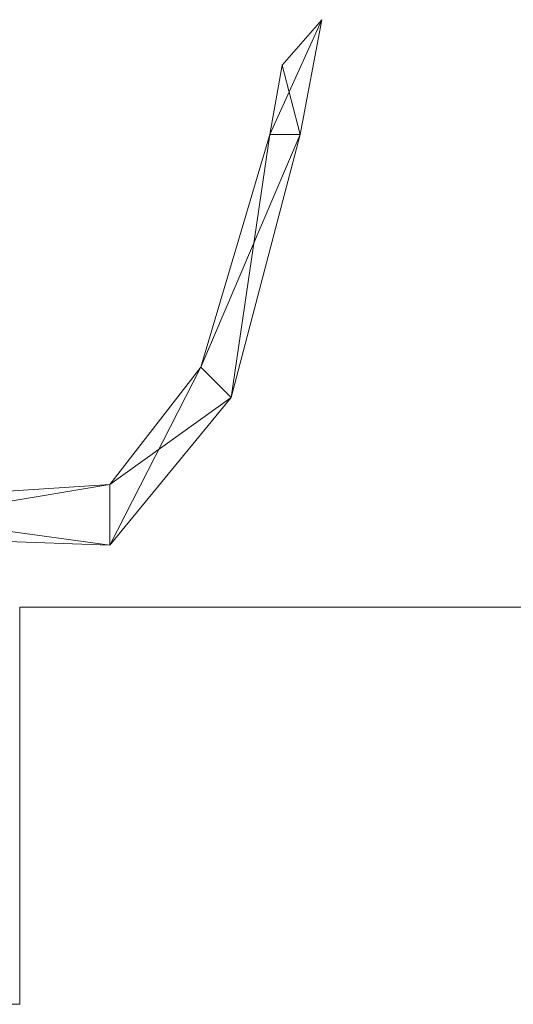
# Model space of a CAD drawing. Units: metres. Extents: x -17.7 to 18.6, y -5.5 to 12.
# Drawn here: x 2.9 to 3.2, y 0.5 to 1.2 of the extents above; entities that cross this region are included whole.
import ezdxf

# ---------------------------------------------------------------- set-up
doc = ezdxf.new("R2010")
doc.units = ezdxf.units.M
doc.header["$MEASUREMENT"] = 0
doc.layers.add('101 GRADIN', color=7, linetype='Continuous', true_color=0xff6600)

msp = doc.modelspace()

# ---------------------------------------------------------------- linework, layer by layer
at = {"layer": '101 GRADIN', "lineweight": 13}
for p, q in [((3.057, 1.15673), (3.09633, 1.24347)), ((3.09633, 1.24347), (3.057, 1.15673)), ((3.057, 1.15673), (3.09633, 1.24347)), ((3.09633, 1.24347), (3.057, 1.15673)), ((3.057, 1.15673), (3.09633, 1.24347)), ((3.09633, 1.24347), (3.057, 1.15673)), ((3.057, 1.15673), (3.09633, 1.24347)), ((3.09633, 1.24347), (3.057, 1.15673)), ((3.057, 1.15673), (3.09633, 1.24347)), ((3.09633, 1.24347), (3.057, 1.15673)), ((3.057, 1.15673), (3.09633, 1.24347)), ((3.09633, 1.24347), (3.057, 1.15673)), ((3.057, 1.15673), (3.09633, 1.24347)), ((3.09633, 1.24347), (3.057, 1.15673)), ((3.057, 1.15673), (3.09633, 1.24347)), ((3.09633, 1.24347), (3.057, 1.15673)), ((3.057, 1.15673), (3.09633, 1.24347)), ((3.09633, 1.24347), (3.057, 1.15673)), ((3.057, 1.15673), (3.09633, 1.24347)), ((3.09633, 1.24347), (3.057, 1.15673)), ((3.057, 1.15673), (3.09633, 1.24347)), ((3.09633, 1.24347), (3.057, 1.15673)), ((3.057, 1.15673), (3.09633, 1.24347)), ((3.09633, 1.24347), (3.057, 1.15673)), ((3.057, 1.15673), (3.09633, 1.24347)), ((3.09633, 1.24347), (3.057, 1.15673)), ((3.057, 1.15673), (3.09633, 1.24347)), ((3.09633, 1.24347), (3.057, 1.15673)), ((3.09633, 1.24347), (3.06627, 1.20907)), ((3.06627, 1.20907), (3.09633, 1.24347)), ((3.09633, 1.24347), (3.06627, 1.20907)), ((3.06627, 1.20907), (3.09633, 1.24347)), ((3.09633, 1.24347), (3.06627, 1.20907)), ((3.06627, 1.20907), (3.09633, 1.24347)), ((3.09633, 1.24347), (3.06627, 1.20907)), ((3.06627, 1.20907), (3.09633, 1.24347)), ((3.09633, 1.24347), (3.06627, 1.20907)), ((3.06627, 1.20907), (3.09633, 1.24347)), ((3.09633, 1.24347), (3.06627, 1.20907)), ((3.06627, 1.20907), (3.09633, 1.24347)), ((3.09633, 1.24347), (3.06627, 1.20907)), ((3.06627, 1.20907), (3.09633, 1.24347)), ((3.09633, 1.24347), (3.06627, 1.20907)), ((3.06627, 1.20907), (3.09633, 1.24347)), ((3.09633, 1.24347), (3.06627, 1.20907)), ((3.06627, 1.20907), (3.09633, 1.24347)), ((3.09633, 1.24347), (3.06627, 1.20907)), ((3.06627, 1.20907), (3.09633, 1.24347)), ((3.09633, 1.24347), (3.06627, 1.20907)), ((3.06627, 1.20907), (3.09633, 1.24347)), ((3.09633, 1.24347), (3.06627, 1.20907)), ((3.06627, 1.20907), (3.09633, 1.24347)), ((3.09633, 1.24347), (3.06627, 1.20907)), ((3.06627, 1.20907), (3.09633, 1.24347)), ((3.09633, 1.24347), (3.06627, 1.20907)), ((3.06627, 1.20907), (3.09633, 1.24347)), ((3.07987, 1.15673), (3.09633, 1.24347)), ((3.09633, 1.24347), (3.07987, 1.15673)), ((3.07987, 1.15673), (3.09633, 1.24347)), ((3.09633, 1.24347), (3.07987, 1.15673)), ((3.07987, 1.15673), (3.09633, 1.24347)), ((3.09633, 1.24347), (3.07987, 1.15673)), ((3.07987, 1.15673), (3.09633, 1.24347)), ((3.09633, 1.24347), (3.07987, 1.15673)), ((3.07987, 1.15673), (3.09633, 1.24347)), ((3.09633, 1.24347), (3.07987, 1.15673)), ((3.07987, 1.15673), (3.09633, 1.24347)), ((3.09633, 1.24347), (3.07987, 1.15673)), ((3.07987, 1.15673), (3.09633, 1.24347)), ((3.09633, 1.24347), (3.07987, 1.15673)), ((3.07987, 1.15673), (3.09633, 1.24347)), ((3.09633, 1.24347), (3.07987, 1.15673)), ((3.07987, 1.15673), (3.09633, 1.24347)), ((3.09633, 1.24347), (3.07987, 1.15673)), ((3.07987, 1.15673), (3.09633, 1.24347)), ((3.09633, 1.24347), (3.07987, 1.15673)), ((3.07987, 1.15673), (3.09633, 1.24347)), ((3.09633, 1.24347), (3.07987, 1.15673)), ((3.07987, 1.15673), (3.09633, 1.24347)), ((3.09633, 1.24347), (3.07987, 1.15673)), ((3.07987, 1.15673), (3.09633, 1.24347)), ((3.09633, 1.24347), (3.07987, 1.15673)), ((3.07987, 1.15673), (3.09633, 1.24347)), ((3.09633, 1.24347), (3.07987, 1.15673)), ((3.07987, 1.15673), (3.09633, 1.24347)), ((3.09633, 1.24347), (3.07987, 1.15673)), ((3.07987, 1.15673), (3.09633, 1.24347)), ((3.09633, 1.24347), (3.07987, 1.15673)), ((3.07987, 1.15673), (3.09633, 1.24347)), ((3.09633, 1.24347), (3.07987, 1.15673)), ((3.07987, 1.15673), (3.09633, 1.24347)), ((3.09633, 1.24347), (3.07987, 1.15673)), ((3.07987, 1.15673), (3.09633, 1.24347)), ((3.09633, 1.24347), (3.07987, 1.15673)), ((3.07987, 1.15673), (3.09633, 1.24347)), ((3.09633, 1.24347), (3.07987, 1.15673)), ((3.07987, 1.15673), (3.09633, 1.24347)), ((3.09633, 1.24347), (3.07987, 1.15673)), ((3.07987, 1.15673), (3.09633, 1.24347)), ((3.09633, 1.24347), (3.07987, 1.15673)), ((3.07987, 1.15673), (3.09633, 1.24347)), ((3.09633, 1.24347), (3.07987, 1.15673)), ((3.07987, 1.15673), (3.09633, 1.24347)), ((3.09633, 1.24347), (3.07987, 1.15673)), ((3.07987, 1.15673), (3.09633, 1.24347)), ((3.09633, 1.24347), (3.07987, 1.15673)), ((3.07987, 1.15673), (3.09633, 1.24347)), ((3.09633, 1.24347), (3.07987, 1.15673)), ((3.07987, 1.15673), (3.09633, 1.24347)), ((3.09633, 1.24347), (3.07987, 1.15673)), ((3.07987, 1.15673), (3.09633, 1.24347)), ((3.09633, 1.24347), (3.07987, 1.15673)), ((3.09633, 1.24347), (3.09633, 1.24347)), ((3.09633, 1.24347), (3.09633, 1.24347)), ((3.09633, 1.24347), (3.09633, 1.24347)), ((3.09633, 1.24347), (3.09633, 1.24347)), ((3.09633, 1.24347), (3.09633, 1.24347)), ((3.09633, 1.24347), (3.09633, 1.24347)), ((3.09633, 1.24347), (3.09633, 1.24347)), ((3.09633, 1.24347), (3.09633, 1.24347)), ((3.09633, 1.24347), (3.09633, 1.24347)), ((3.09633, 1.24347), (3.09633, 1.24347)), ((3.09633, 1.24347), (3.09633, 1.24347)), ((3.09633, 1.24347), (3.09633, 1.24347)), ((3.09633, 1.24347), (3.09633, 1.24347)), ((3.09633, 1.24347), (3.09633, 1.24347)), ((3.06627, 1.20907), (3.057, 1.15673)), ((3.057, 1.15673), (3.06627, 1.20907)), ((3.06627, 1.20907), (3.057, 1.15673)), ((3.057, 1.15673), (3.06627, 1.20907)), ((3.06627, 1.20907), (3.057, 1.15673)), ((3.057, 1.15673), (3.06627, 1.20907)), ((3.06627, 1.20907), (3.057, 1.15673)), ((3.057, 1.15673), (3.06627, 1.20907)), ((3.06627, 1.20907), (3.057, 1.15673)), ((3.057, 1.15673), (3.06627, 1.20907)), ((3.06627, 1.20907), (3.057, 1.15673)), ((3.057, 1.15673), (3.06627, 1.20907)), ((3.06627, 1.20907), (3.057, 1.15673)), ((3.057, 1.15673), (3.06627, 1.20907)), ((3.06627, 1.20907), (3.057, 1.15673)), ((3.057, 1.15673), (3.06627, 1.20907)), ((3.06627, 1.20907), (3.057, 1.15673)), ((3.057, 1.15673), (3.06627, 1.20907)), ((3.06627, 1.20907), (3.057, 1.15673)), ((3.057, 1.15673), (3.06627, 1.20907)), ((3.06627, 1.20907), (3.057, 1.15673)), ((3.057, 1.15673), (3.06627, 1.20907)), ((3.06627, 1.20907), (3.057, 1.15673)), ((3.057, 1.15673), (3.06627, 1.20907)), ((3.06627, 1.20907), (3.057, 1.15673)), ((3.057, 1.15673), (3.06627, 1.20907)), ((3.06627, 1.20907), (3.057, 1.15673)), ((3.057, 1.15673), (3.06627, 1.20907)), ((3.07987, 1.15673), (3.06627, 1.20907)), ((3.06627, 1.20907), (3.07987, 1.15673)), ((3.07987, 1.15673), (3.06627, 1.20907)), ((3.06627, 1.20907), (3.07987, 1.15673)), ((3.07987, 1.15673), (3.06627, 1.20907)), ((3.06627, 1.20907), (3.07987, 1.15673)), ((3.07987, 1.15673), (3.06627, 1.20907)), ((3.06627, 1.20907), (3.07987, 1.15673)), ((3.07987, 1.15673), (3.06627, 1.20907)), ((3.06627, 1.20907), (3.07987, 1.15673)), ((3.07987, 1.15673), (3.06627, 1.20907)), ((3.06627, 1.20907), (3.07987, 1.15673)), ((3.07987, 1.15673), (3.06627, 1.20907)), ((3.06627, 1.20907), (3.07987, 1.15673)), ((3.07987, 1.15673), (3.06627, 1.20907)), ((3.06627, 1.20907), (3.07987, 1.15673)), ((3.07987, 1.15673), (3.06627, 1.20907)), ((3.06627, 1.20907), (3.07987, 1.15673)), ((3.07987, 1.15673), (3.06627, 1.20907)), ((3.06627, 1.20907), (3.07987, 1.15673)), ((3.07987, 1.15673), (3.06627, 1.20907)), ((3.06627, 1.20907), (3.07987, 1.15673)), ((3.07987, 1.15673), (3.06627, 1.20907)), ((3.06627, 1.20907), (3.07987, 1.15673)), ((3.07987, 1.15673), (3.06627, 1.20907)), ((3.06627, 1.20907), (3.07987, 1.15673)), ((3.07987, 1.15673), (3.06627, 1.20907)), ((3.06627, 1.20907), (3.07987, 1.15673)), ((3.057, 1.15673), (3.00487, 0.98107)), ((3.00487, 0.98107), (3.07987, 1.15673)), ((3.07987, 1.15673), (3.00487, 0.98107)), ((3.00487, 0.98107), (3.057, 1.15673)), ((3.057, 1.15673), (3.00487, 0.98107)), ((3.00487, 0.98107), (3.07987, 1.15673)), ((3.07987, 1.15673), (3.00487, 0.98107)), ((3.00487, 0.98107), (3.057, 1.15673)), ((3.057, 1.15673), (3.00487, 0.98107)), ((3.00487, 0.98107), (3.07987, 1.15673)), ((3.07987, 1.15673), (3.00487, 0.98107)), ((3.00487, 0.98107), (3.057, 1.15673)), ((3.057, 1.15673), (3.00487, 0.98107)), ((3.00487, 0.98107), (3.07987, 1.15673)), ((3.07987, 1.15673), (3.00487, 0.98107)), ((3.00487, 0.98107), (3.057, 1.15673)), ((3.057, 1.15673), (3.00487, 0.98107)), ((3.00487, 0.98107), (3.07987, 1.15673)), ((3.07987, 1.15673), (3.00487, 0.98107)), ((3.00487, 0.98107), (3.057, 1.15673)), ((3.057, 1.15673), (3.00487, 0.98107)), ((3.00487, 0.98107), (3.07987, 1.15673)), ((3.07987, 1.15673), (3.00487, 0.98107)), ((3.00487, 0.98107), (3.057, 1.15673)), ((3.057, 1.15673), (3.00487, 0.98107)), ((3.00487, 0.98107), (3.07987, 1.15673)), ((3.07987, 1.15673), (3.00487, 0.98107)), ((3.00487, 0.98107), (3.057, 1.15673)), ((3.057, 1.15673), (3.00487, 0.98107)), ((3.00487, 0.98107), (3.07987, 1.15673)), ((3.07987, 1.15673), (3.00487, 0.98107)), ((3.00487, 0.98107), (3.057, 1.15673)), ((3.057, 1.15673), (3.00487, 0.98107)), ((3.00487, 0.98107), (3.07987, 1.15673)), ((3.07987, 1.15673), (3.00487, 0.98107)), ((3.00487, 0.98107), (3.057, 1.15673)), ((3.057, 1.15673), (3.00487, 0.98107)), ((3.00487, 0.98107), (3.07987, 1.15673)), ((3.07987, 1.15673), (3.00487, 0.98107)), ((3.00487, 0.98107), (3.057, 1.15673)), ((3.057, 1.15673), (3.00487, 0.98107)), ((3.00487, 0.98107), (3.07987, 1.15673)), ((3.07987, 1.15673), (3.00487, 0.98107)), ((3.00487, 0.98107), (3.057, 1.15673)), ((3.057, 1.15673), (3.00487, 0.98107)), ((3.00487, 0.98107), (3.07987, 1.15673)), ((3.07987, 1.15673), (3.00487, 0.98107)), ((3.00487, 0.98107), (3.057, 1.15673)), ((3.057, 1.15673), (3.00487, 0.98107)), ((3.00487, 0.98107), (3.07987, 1.15673)), ((3.07987, 1.15673), (3.00487, 0.98107)), ((3.00487, 0.98107), (3.057, 1.15673)), ((3.057, 1.15673), (3.00487, 0.98107)), ((3.00487, 0.98107), (3.07987, 1.15673)), ((3.07987, 1.15673), (3.00487, 0.98107)), ((3.00487, 0.98107), (3.057, 1.15673)), ((3.02773, 0.9582), (3.07987, 1.15673)), ((3.07987, 1.15673), (3.02773, 0.9582)), ((3.02773, 0.9582), (3.07987, 1.15673)), ((3.07987, 1.15673), (3.02773, 0.9582)), ((3.02773, 0.9582), (3.057, 1.15673)), ((3.057, 1.15673), (3.02773, 0.9582)), ((3.02773, 0.9582), (3.07987, 1.15673)), ((3.07987, 1.15673), (3.02773, 0.9582)), ((3.02773, 0.9582), (3.07987, 1.15673)), ((3.07987, 1.15673), (3.02773, 0.9582)), ((3.02773, 0.9582), (3.057, 1.15673)), ((3.057, 1.15673), (3.02773, 0.9582)), ((3.02773, 0.9582), (3.07987, 1.15673)), ((3.07987, 1.15673), (3.02773, 0.9582)), ((3.02773, 0.9582), (3.07987, 1.15673)), ((3.07987, 1.15673), (3.02773, 0.9582)), ((3.02773, 0.9582), (3.057, 1.15673)), ((3.057, 1.15673), (3.02773, 0.9582)), ((3.02773, 0.9582), (3.07987, 1.15673)), ((3.07987, 1.15673), (3.02773, 0.9582)), ((3.02773, 0.9582), (3.07987, 1.15673)), ((3.07987, 1.15673), (3.02773, 0.9582)), ((3.02773, 0.9582), (3.057, 1.15673)), ((3.057, 1.15673), (3.02773, 0.9582)), ((3.02773, 0.9582), (3.07987, 1.15673)), ((3.07987, 1.15673), (3.02773, 0.9582)), ((3.02773, 0.9582), (3.07987, 1.15673)), ((3.07987, 1.15673), (3.02773, 0.9582)), ((3.02773, 0.9582), (3.057, 1.15673)), ((3.057, 1.15673), (3.02773, 0.9582)), ((3.02773, 0.9582), (3.07987, 1.15673)), ((3.07987, 1.15673), (3.02773, 0.9582)), ((3.02773, 0.9582), (3.07987, 1.15673)), ((3.07987, 1.15673), (3.02773, 0.9582)), ((3.02773, 0.9582), (3.057, 1.15673)), ((3.057, 1.15673), (3.02773, 0.9582)), ((3.02773, 0.9582), (3.07987, 1.15673)), ((3.07987, 1.15673), (3.02773, 0.9582)), ((3.02773, 0.9582), (3.07987, 1.15673)), ((3.07987, 1.15673), (3.02773, 0.9582)), ((3.02773, 0.9582), (3.057, 1.15673)), ((3.057, 1.15673), (3.02773, 0.9582)), ((3.02773, 0.9582), (3.07987, 1.15673)), ((3.07987, 1.15673), (3.02773, 0.9582)), ((3.02773, 0.9582), (3.07987, 1.15673)), ((3.07987, 1.15673), (3.02773, 0.9582)), ((3.02773, 0.9582), (3.057, 1.15673)), ((3.057, 1.15673), (3.02773, 0.9582)), ((3.02773, 0.9582), (3.07987, 1.15673)), ((3.07987, 1.15673), (3.02773, 0.9582)), ((3.02773, 0.9582), (3.07987, 1.15673)), ((3.07987, 1.15673), (3.02773, 0.9582)), ((3.02773, 0.9582), (3.057, 1.15673)), ((3.057, 1.15673), (3.02773, 0.9582)), ((3.02773, 0.9582), (3.07987, 1.15673)), ((3.07987, 1.15673), (3.02773, 0.9582)), ((3.02773, 0.9582), (3.07987, 1.15673)), ((3.07987, 1.15673), (3.02773, 0.9582)), ((3.02773, 0.9582), (3.057, 1.15673)), ((3.057, 1.15673), (3.02773, 0.9582)), ((3.02773, 0.9582), (3.07987, 1.15673)), ((3.07987, 1.15673), (3.02773, 0.9582)), ((3.02773, 0.9582), (3.07987, 1.15673)), ((3.07987, 1.15673), (3.02773, 0.9582)), ((3.02773, 0.9582), (3.057, 1.15673)), ((3.057, 1.15673), (3.02773, 0.9582)), ((3.02773, 0.9582), (3.07987, 1.15673)), ((3.07987, 1.15673), (3.02773, 0.9582)), ((3.02773, 0.9582), (3.07987, 1.15673)), ((3.07987, 1.15673), (3.02773, 0.9582)), ((3.02773, 0.9582), (3.057, 1.15673)), ((3.057, 1.15673), (3.02773, 0.9582)), ((3.02773, 0.9582), (3.07987, 1.15673)), ((3.07987, 1.15673), (3.02773, 0.9582)), ((3.02773, 0.9582), (3.07987, 1.15673)), ((3.07987, 1.15673), (3.02773, 0.9582)), ((3.02773, 0.9582), (3.057, 1.15673)), ((3.057, 1.15673), (3.02773, 0.9582)), ((3.02773, 0.9582), (3.07987, 1.15673)), ((3.07987, 1.15673), (3.02773, 0.9582)), ((3.02773, 0.9582), (3.07987, 1.15673)), ((3.07987, 1.15673), (3.02773, 0.9582)), ((3.02773, 0.9582), (3.057, 1.15673)), ((3.057, 1.15673), (3.02773, 0.9582)), ((3.07987, 1.15673), (3.057, 1.15673)), ((3.057, 1.15673), (3.07987, 1.15673)), ((3.07987, 1.15673), (3.057, 1.15673)), ((3.057, 1.15673), (3.07987, 1.15673)), ((3.07987, 1.15673), (3.057, 1.15673)), ((3.057, 1.15673), (3.07987, 1.15673)), ((3.07987, 1.15673), (3.057, 1.15673)), ((3.057, 1.15673), (3.07987, 1.15673)), ((3.07987, 1.15673), (3.057, 1.15673)), ((3.057, 1.15673), (3.07987, 1.15673)), ((3.07987, 1.15673), (3.057, 1.15673)), ((3.057, 1.15673), (3.07987, 1.15673)), ((3.07987, 1.15673), (3.057, 1.15673)), ((3.057, 1.15673), (3.07987, 1.15673)), ((3.07987, 1.15673), (3.057, 1.15673)), ((3.057, 1.15673), (3.07987, 1.15673)), ((3.07987, 1.15673), (3.057, 1.15673)), ((3.057, 1.15673), (3.07987, 1.15673)), ((3.07987, 1.15673), (3.057, 1.15673)), ((3.057, 1.15673), (3.07987, 1.15673)), ((3.07987, 1.15673), (3.057, 1.15673)), ((3.057, 1.15673), (3.07987, 1.15673)), ((3.07987, 1.15673), (3.057, 1.15673)), ((3.057, 1.15673), (3.07987, 1.15673)), ((3.07987, 1.15673), (3.057, 1.15673)), ((3.057, 1.15673), (3.07987, 1.15673)), ((3.07987, 1.15673), (3.057, 1.15673)), ((3.057, 1.15673), (3.07987, 1.15673)), ((3.07987, 1.15673), (3.057, 1.15673)), ((3.057, 1.15673), (3.07987, 1.15673)), ((3.07987, 1.15673), (3.057, 1.15673)), ((3.057, 1.15673), (3.07987, 1.15673)), ((3.07987, 1.15673), (3.057, 1.15673)), ((3.057, 1.15673), (3.07987, 1.15673)), ((3.07987, 1.15673), (3.057, 1.15673)), ((3.057, 1.15673), (3.07987, 1.15673)), ((3.07987, 1.15673), (3.057, 1.15673)), ((3.057, 1.15673), (3.07987, 1.15673)), ((3.07987, 1.15673), (3.057, 1.15673)), ((3.057, 1.15673), (3.07987, 1.15673)), ((3.07987, 1.15673), (3.057, 1.15673)), ((3.057, 1.15673), (3.07987, 1.15673)), ((3.07987, 1.15673), (3.057, 1.15673)), ((3.057, 1.15673), (3.07987, 1.15673)), ((3.07987, 1.15673), (3.057, 1.15673)), ((3.057, 1.15673), (3.07987, 1.15673)), ((3.07987, 1.15673), (3.057, 1.15673)), ((3.057, 1.15673), (3.07987, 1.15673)), ((3.07987, 1.15673), (3.057, 1.15673)), ((3.057, 1.15673), (3.07987, 1.15673)), ((3.07987, 1.15673), (3.057, 1.15673)), ((3.057, 1.15673), (3.07987, 1.15673)), ((3.07987, 1.15673), (3.057, 1.15673)), ((3.057, 1.15673), (3.07987, 1.15673)), ((3.07987, 1.15673), (3.057, 1.15673)), ((3.057, 1.15673), (3.07987, 1.15673)), ((3.07987, 1.15673), (3.07987, 1.15673)), ((3.07987, 1.15673), (3.07987, 1.15673)), ((3.07987, 1.15673), (3.07987, 1.15673)), ((3.07987, 1.15673), (3.07987, 1.15673)), ((3.07987, 1.15673), (3.07987, 1.15673)), ((3.07987, 1.15673), (3.07987, 1.15673)), ((3.07987, 1.15673), (3.07987, 1.15673)), ((3.07987, 1.15673), (3.07987, 1.15673)), ((3.07987, 1.15673), (3.07987, 1.15673)), ((3.07987, 1.15673), (3.07987, 1.15673)), ((3.07987, 1.15673), (3.07987, 1.15673)), ((3.07987, 1.15673), (3.07987, 1.15673)), ((3.07987, 1.15673), (3.07987, 1.15673)), ((3.07987, 1.15673), (3.07987, 1.15673)), ((3.07987, 1.15673), (3.07987, 1.15673)), ((3.07987, 1.15673), (3.07987, 1.15673)), ((3.07987, 1.15673), (3.07987, 1.15673)), ((3.07987, 1.15673), (3.07987, 1.15673)), ((3.07987, 1.15673), (3.07987, 1.15673)), ((3.07987, 1.15673), (3.07987, 1.15673)), ((3.07987, 1.15673), (3.07987, 1.15673)), ((3.07987, 1.15673), (3.07987, 1.15673)), ((3.07987, 1.15673), (3.07987, 1.15673)), ((3.07987, 1.15673), (3.07987, 1.15673)), ((3.07987, 1.15673), (3.07987, 1.15673)), ((3.07987, 1.15673), (3.07987, 1.15673)), ((3.07987, 1.15673), (3.07987, 1.15673)), ((3.07987, 1.15673), (3.07987, 1.15673)), ((3.00487, 0.98107), (2.93613, 0.8924)), ((2.93613, 0.84667), (3.00487, 0.98107)), ((3.00487, 0.98107), (2.93613, 0.84667)), ((2.93613, 0.8924), (3.00487, 0.98107)), ((3.00487, 0.98107), (2.93613, 0.8924)), ((2.93613, 0.84667), (3.00487, 0.98107)), ((3.00487, 0.98107), (2.93613, 0.84667)), ((2.93613, 0.8924), (3.00487, 0.98107)), ((3.00487, 0.98107), (2.93613, 0.8924)), ((2.93613, 0.84667), (3.00487, 0.98107)), ((3.00487, 0.98107), (2.93613, 0.84667)), ((2.93613, 0.8924), (3.00487, 0.98107)), ((3.00487, 0.98107), (2.93613, 0.8924)), ((2.93613, 0.84667), (3.00487, 0.98107)), ((3.00487, 0.98107), (2.93613, 0.84667)), ((2.93613, 0.8924), (3.00487, 0.98107)), ((3.00487, 0.98107), (2.93613, 0.8924)), ((2.93613, 0.84667), (3.00487, 0.98107)), ((3.00487, 0.98107), (2.93613, 0.84667)), ((2.93613, 0.8924), (3.00487, 0.98107)), ((3.00487, 0.98107), (2.93613, 0.8924)), ((2.93613, 0.84667), (3.00487, 0.98107)), ((3.00487, 0.98107), (2.93613, 0.84667)), ((2.93613, 0.8924), (3.00487, 0.98107)), ((3.00487, 0.98107), (2.93613, 0.8924)), ((2.93613, 0.84667), (3.00487, 0.98107)), ((3.00487, 0.98107), (2.93613, 0.84667)), ((2.93613, 0.8924), (3.00487, 0.98107)), ((3.00487, 0.98107), (2.93613, 0.8924)), ((2.93613, 0.84667), (3.00487, 0.98107)), ((3.00487, 0.98107), (2.93613, 0.84667)), ((2.93613, 0.8924), (3.00487, 0.98107)), ((3.00487, 0.98107), (2.93613, 0.8924)), ((2.93613, 0.84667), (3.00487, 0.98107)), ((3.00487, 0.98107), (2.93613, 0.84667)), ((2.93613, 0.8924), (3.00487, 0.98107)), ((3.00487, 0.98107), (2.93613, 0.8924)), ((2.93613, 0.84667), (3.00487, 0.98107)), ((3.00487, 0.98107), (2.93613, 0.84667)), ((2.93613, 0.8924), (3.00487, 0.98107)), ((3.00487, 0.98107), (2.93613, 0.8924)), ((2.93613, 0.84667), (3.00487, 0.98107)), ((3.00487, 0.98107), (2.93613, 0.84667)), ((2.93613, 0.8924), (3.00487, 0.98107)), ((3.00487, 0.98107), (2.93613, 0.8924)), ((2.93613, 0.84667), (3.00487, 0.98107)), ((3.00487, 0.98107), (2.93613, 0.84667)), ((2.93613, 0.8924), (3.00487, 0.98107)), ((3.00487, 0.98107), (2.93613, 0.8924)), ((2.93613, 0.84667), (3.00487, 0.98107)), ((3.00487, 0.98107), (2.93613, 0.84667)), ((2.93613, 0.8924), (3.00487, 0.98107)), ((3.00487, 0.98107), (2.93613, 0.8924)), ((2.93613, 0.84667), (3.00487, 0.98107)), ((3.00487, 0.98107), (2.93613, 0.84667)), ((2.93613, 0.8924), (3.00487, 0.98107)), ((3.02773, 0.9582), (3.00487, 0.98107)), ((3.00487, 0.98107), (3.02773, 0.9582)), ((3.00487, 0.98107), (3.02773, 0.9582)), ((3.02773, 0.9582), (3.00487, 0.98107)), ((3.02773, 0.9582), (3.00487, 0.98107)), ((3.00487, 0.98107), (3.02773, 0.9582)), ((3.00487, 0.98107), (3.02773, 0.9582)), ((3.02773, 0.9582), (3.00487, 0.98107)), ((3.02773, 0.9582), (3.00487, 0.98107)), ((3.00487, 0.98107), (3.02773, 0.9582)), ((3.00487, 0.98107), (3.02773, 0.9582)), ((3.02773, 0.9582), (3.00487, 0.98107)), ((3.02773, 0.9582), (3.00487, 0.98107)), ((3.00487, 0.98107), (3.02773, 0.9582)), ((3.00487, 0.98107), (3.02773, 0.9582)), ((3.02773, 0.9582), (3.00487, 0.98107)), ((3.02773, 0.9582), (3.00487, 0.98107)), ((3.00487, 0.98107), (3.02773, 0.9582)), ((3.00487, 0.98107), (3.02773, 0.9582)), ((3.02773, 0.9582), (3.00487, 0.98107)), ((3.02773, 0.9582), (3.00487, 0.98107)), ((3.00487, 0.98107), (3.02773, 0.9582)), ((3.00487, 0.98107), (3.02773, 0.9582)), ((3.02773, 0.9582), (3.00487, 0.98107)), ((3.02773, 0.9582), (3.00487, 0.98107)), ((3.00487, 0.98107), (3.02773, 0.9582)), ((3.00487, 0.98107), (3.02773, 0.9582)), ((3.02773, 0.9582), (3.00487, 0.98107)), ((3.02773, 0.9582), (3.00487, 0.98107)), ((3.00487, 0.98107), (3.02773, 0.9582)), ((3.00487, 0.98107), (3.02773, 0.9582)), ((3.02773, 0.9582), (3.00487, 0.98107)), ((3.02773, 0.9582), (3.00487, 0.98107)), ((3.00487, 0.98107), (3.02773, 0.9582)), ((3.00487, 0.98107), (3.02773, 0.9582)), ((3.02773, 0.9582), (3.00487, 0.98107)), ((3.02773, 0.9582), (3.00487, 0.98107)), ((3.00487, 0.98107), (3.02773, 0.9582)), ((3.00487, 0.98107), (3.02773, 0.9582)), ((3.02773, 0.9582), (3.00487, 0.98107)), ((3.02773, 0.9582), (3.00487, 0.98107)), ((3.00487, 0.98107), (3.02773, 0.9582)), ((3.00487, 0.98107), (3.02773, 0.9582)), ((3.02773, 0.9582), (3.00487, 0.98107)), ((3.02773, 0.9582), (3.00487, 0.98107)), ((3.00487, 0.98107), (3.02773, 0.9582)), ((3.00487, 0.98107), (3.02773, 0.9582)), ((3.02773, 0.9582), (3.00487, 0.98107)), ((3.02773, 0.9582), (3.00487, 0.98107)), ((3.00487, 0.98107), (3.02773, 0.9582)), ((3.00487, 0.98107), (3.02773, 0.9582)), ((3.02773, 0.9582), (3.00487, 0.98107)), ((3.02773, 0.9582), (3.00487, 0.98107)), ((3.00487, 0.98107), (3.02773, 0.9582)), ((3.00487, 0.98107), (3.02773, 0.9582)), ((3.02773, 0.9582), (3.00487, 0.98107)), ((2.93613, 0.84667), (3.02773, 0.9582)), ((3.02773, 0.9582), (2.93613, 0.84667)), ((2.93613, 0.84667), (3.02773, 0.9582)), ((3.02773, 0.9582), (2.93613, 0.84667)), ((2.93613, 0.8924), (3.02773, 0.9582)), ((3.02773, 0.9582), (2.93613, 0.8924)), ((2.93613, 0.84667), (3.02773, 0.9582)), ((3.02773, 0.9582), (2.93613, 0.84667)), ((2.93613, 0.84667), (3.02773, 0.9582)), ((3.02773, 0.9582), (2.93613, 0.84667)), ((2.93613, 0.84667), (3.02773, 0.9582)), ((3.02773, 0.9582), (2.93613, 0.84667)), ((2.93613, 0.84667), (3.02773, 0.9582)), ((3.02773, 0.9582), (2.93613, 0.84667)), ((2.93613, 0.8924), (3.02773, 0.9582)), ((3.02773, 0.9582), (2.93613, 0.8924)), ((2.93613, 0.84667), (3.02773, 0.9582)), ((3.02773, 0.9582), (2.93613, 0.84667)), ((2.93613, 0.84667), (3.02773, 0.9582)), ((3.02773, 0.9582), (2.93613, 0.84667)), ((2.93613, 0.84667), (3.02773, 0.9582)), ((3.02773, 0.9582), (2.93613, 0.84667)), ((2.93613, 0.84667), (3.02773, 0.9582)), ((3.02773, 0.9582), (2.93613, 0.84667)), ((2.93613, 0.8924), (3.02773, 0.9582)), ((3.02773, 0.9582), (2.93613, 0.8924)), ((2.93613, 0.84667), (3.02773, 0.9582)), ((3.02773, 0.9582), (2.93613, 0.84667)), ((2.93613, 0.84667), (3.02773, 0.9582)), ((3.02773, 0.9582), (2.93613, 0.84667)), ((2.93613, 0.84667), (3.02773, 0.9582)), ((3.02773, 0.9582), (2.93613, 0.84667)), ((2.93613, 0.84667), (3.02773, 0.9582)), ((3.02773, 0.9582), (2.93613, 0.84667)), ((2.93613, 0.8924), (3.02773, 0.9582)), ((3.02773, 0.9582), (2.93613, 0.8924)), ((2.93613, 0.84667), (3.02773, 0.9582)), ((3.02773, 0.9582), (2.93613, 0.84667)), ((2.93613, 0.84667), (3.02773, 0.9582)), ((3.02773, 0.9582), (2.93613, 0.84667)), ((2.93613, 0.84667), (3.02773, 0.9582)), ((3.02773, 0.9582), (2.93613, 0.84667)), ((2.93613, 0.84667), (3.02773, 0.9582)), ((3.02773, 0.9582), (2.93613, 0.84667)), ((2.93613, 0.8924), (3.02773, 0.9582)), ((3.02773, 0.9582), (2.93613, 0.8924)), ((2.93613, 0.84667), (3.02773, 0.9582)), ((3.02773, 0.9582), (2.93613, 0.84667)), ((2.93613, 0.84667), (3.02773, 0.9582)), ((3.02773, 0.9582), (2.93613, 0.84667)), ((2.93613, 0.84667), (3.02773, 0.9582)), ((3.02773, 0.9582), (2.93613, 0.84667)), ((2.93613, 0.84667), (3.02773, 0.9582)), ((3.02773, 0.9582), (2.93613, 0.84667)), ((2.93613, 0.8924), (3.02773, 0.9582)), ((3.02773, 0.9582), (2.93613, 0.8924)), ((2.93613, 0.84667), (3.02773, 0.9582)), ((3.02773, 0.9582), (2.93613, 0.84667)), ((2.93613, 0.84667), (3.02773, 0.9582)), ((3.02773, 0.9582), (2.93613, 0.84667)), ((2.93613, 0.84667), (3.02773, 0.9582)), ((3.02773, 0.9582), (2.93613, 0.84667)), ((2.93613, 0.84667), (3.02773, 0.9582)), ((3.02773, 0.9582), (2.93613, 0.84667)), ((2.93613, 0.8924), (3.02773, 0.9582)), ((3.02773, 0.9582), (2.93613, 0.8924)), ((2.93613, 0.84667), (3.02773, 0.9582)), ((3.02773, 0.9582), (2.93613, 0.84667)), ((2.93613, 0.84667), (3.02773, 0.9582)), ((3.02773, 0.9582), (2.93613, 0.84667)), ((2.93613, 0.84667), (3.02773, 0.9582)), ((3.02773, 0.9582), (2.93613, 0.84667)), ((2.93613, 0.84667), (3.02773, 0.9582)), ((3.02773, 0.9582), (2.93613, 0.84667)), ((2.93613, 0.8924), (3.02773, 0.9582)), ((3.02773, 0.9582), (2.93613, 0.8924)), ((2.93613, 0.84667), (3.02773, 0.9582)), ((3.02773, 0.9582), (2.93613, 0.84667)), ((2.93613, 0.84667), (3.02773, 0.9582)), ((3.02773, 0.9582), (2.93613, 0.84667)), ((2.93613, 0.84667), (3.02773, 0.9582)), ((3.02773, 0.9582), (2.93613, 0.84667)), ((2.93613, 0.84667), (3.02773, 0.9582)), ((3.02773, 0.9582), (2.93613, 0.84667)), ((2.93613, 0.8924), (3.02773, 0.9582)), ((3.02773, 0.9582), (2.93613, 0.8924)), ((2.93613, 0.84667), (3.02773, 0.9582)), ((3.02773, 0.9582), (2.93613, 0.84667)), ((2.93613, 0.84667), (3.02773, 0.9582)), ((3.02773, 0.9582), (2.93613, 0.84667)), ((2.93613, 0.84667), (3.02773, 0.9582)), ((3.02773, 0.9582), (2.93613, 0.84667)), ((2.93613, 0.84667), (3.02773, 0.9582)), ((3.02773, 0.9582), (2.93613, 0.84667)), ((2.93613, 0.8924), (3.02773, 0.9582)), ((3.02773, 0.9582), (2.93613, 0.8924)), ((2.93613, 0.84667), (3.02773, 0.9582)), ((3.02773, 0.9582), (2.93613, 0.84667)), ((2.93613, 0.84667), (3.02773, 0.9582)), ((3.02773, 0.9582), (2.93613, 0.84667)), ((2.93613, 0.84667), (3.02773, 0.9582)), ((3.02773, 0.9582), (2.93613, 0.84667)), ((2.93613, 0.84667), (3.02773, 0.9582)), ((3.02773, 0.9582), (2.93613, 0.84667)), ((2.93613, 0.8924), (3.02773, 0.9582)), ((3.02773, 0.9582), (2.93613, 0.8924)), ((2.93613, 0.84667), (3.02773, 0.9582)), ((3.02773, 0.9582), (2.93613, 0.84667)), ((2.93613, 0.84667), (3.02773, 0.9582)), ((3.02773, 0.9582), (2.93613, 0.84667)), ((2.93613, 0.84667), (3.02773, 0.9582)), ((3.02773, 0.9582), (2.93613, 0.84667)), ((2.93613, 0.84667), (3.02773, 0.9582)), ((3.02773, 0.9582), (2.93613, 0.84667)), ((2.93613, 0.8924), (3.02773, 0.9582)), ((3.02773, 0.9582), (2.93613, 0.8924)), ((2.93613, 0.84667), (3.02773, 0.9582)), ((3.02773, 0.9582), (2.93613, 0.84667)), ((2.93613, 0.84667), (3.02773, 0.9582)), ((3.02773, 0.9582), (2.93613, 0.84667)), ((2.93613, 0.84667), (3.02773, 0.9582)), ((3.02773, 0.9582), (2.93613, 0.84667)), ((2.93613, 0.84667), (3.02773, 0.9582)), ((3.02773, 0.9582), (2.93613, 0.84667)), ((2.93613, 0.8924), (3.02773, 0.9582)), ((3.02773, 0.9582), (2.93613, 0.8924)), ((2.93613, 0.84667), (3.02773, 0.9582)), ((3.02773, 0.9582), (2.93613, 0.84667)), ((2.93613, 0.84667), (3.02773, 0.9582)), ((3.02773, 0.9582), (2.93613, 0.84667)), ((2.93613, 0.84667), (3.02773, 0.9582)), ((3.02773, 0.9582), (2.93613, 0.84667)), ((2.93613, 0.84667), (3.02773, 0.9582)), ((3.02773, 0.9582), (2.93613, 0.84667)), ((2.93613, 0.8924), (3.02773, 0.9582)), ((3.02773, 0.9582), (2.93613, 0.8924)), ((2.93613, 0.84667), (3.02773, 0.9582)), ((3.02773, 0.9582), (2.93613, 0.84667)), ((2.93613, 0.84667), (3.02773, 0.9582)), ((3.02773, 0.9582), (2.93613, 0.84667)), ((3.02773, 0.9582), (3.02773, 0.9582)), ((3.02773, 0.9582), (3.02773, 0.9582)), ((3.02773, 0.9582), (3.02773, 0.9582)), ((3.02773, 0.9582), (3.02773, 0.9582)), ((3.02773, 0.9582), (3.02773, 0.9582)), ((3.02773, 0.9582), (3.02773, 0.9582)), ((3.02773, 0.9582), (3.02773, 0.9582)), ((3.02773, 0.9582), (3.02773, 0.9582)), ((3.02773, 0.9582), (3.02773, 0.9582)), ((3.02773, 0.9582), (3.02773, 0.9582)), ((3.02773, 0.9582), (3.02773, 0.9582)), ((3.02773, 0.9582), (3.02773, 0.9582)), ((3.02773, 0.9582), (3.02773, 0.9582)), ((3.02773, 0.9582), (3.02773, 0.9582)), ((3.02773, 0.9582), (3.02773, 0.9582)), ((3.02773, 0.9582), (3.02773, 0.9582)), ((3.02773, 0.9582), (3.02773, 0.9582)), ((3.02773, 0.9582), (3.02773, 0.9582)), ((3.02773, 0.9582), (3.02773, 0.9582)), ((3.02773, 0.9582), (3.02773, 0.9582)), ((3.02773, 0.9582), (3.02773, 0.9582)), ((3.02773, 0.9582), (3.02773, 0.9582)), ((3.02773, 0.9582), (3.02773, 0.9582)), ((3.02773, 0.9582), (3.02773, 0.9582)), ((3.02773, 0.9582), (3.02773, 0.9582)), ((3.02773, 0.9582), (3.02773, 0.9582)), ((3.02773, 0.9582), (3.02773, 0.9582)), ((3.02773, 0.9582), (3.02773, 0.9582)), ((2.93613, 0.8924), (2.7082, 0.8776)), ((2.7082, 0.85473), (2.93613, 0.8924)), ((2.93613, 0.8924), (2.7082, 0.85473)), ((2.7082, 0.8776), (2.93613, 0.8924)), ((2.93613, 0.8924), (2.7082, 0.8776)), ((2.7082, 0.85473), (2.93613, 0.8924)), ((2.93613, 0.8924), (2.7082, 0.85473)), ((2.7082, 0.8776), (2.93613, 0.8924)), ((2.93613, 0.8924), (2.7082, 0.8776)), ((2.7082, 0.85473), (2.93613, 0.8924)), ((2.93613, 0.8924), (2.7082, 0.85473)), ((2.7082, 0.8776), (2.93613, 0.8924)), ((2.93613, 0.8924), (2.7082, 0.8776)), ((2.7082, 0.85473), (2.93613, 0.8924)), ((2.93613, 0.8924), (2.7082, 0.85473)), ((2.7082, 0.8776), (2.93613, 0.8924)), ((2.93613, 0.8924), (2.7082, 0.8776)), ((2.7082, 0.85473), (2.93613, 0.8924)), ((2.93613, 0.8924), (2.7082, 0.85473)), ((2.7082, 0.8776), (2.93613, 0.8924)), ((2.93613, 0.8924), (2.7082, 0.8776)), ((2.7082, 0.85473), (2.93613, 0.8924)), ((2.93613, 0.8924), (2.7082, 0.85473)), ((2.7082, 0.8776), (2.93613, 0.8924)), ((2.93613, 0.8924), (2.7082, 0.8776)), ((2.7082, 0.85473), (2.93613, 0.8924)), ((2.93613, 0.8924), (2.7082, 0.85473)), ((2.7082, 0.8776), (2.93613, 0.8924)), ((2.93613, 0.8924), (2.7082, 0.8776)), ((2.7082, 0.85473), (2.93613, 0.8924)), ((2.93613, 0.8924), (2.7082, 0.85473)), ((2.7082, 0.8776), (2.93613, 0.8924)), ((2.93613, 0.8924), (2.7082, 0.8776)), ((2.7082, 0.85473), (2.93613, 0.8924)), ((2.93613, 0.8924), (2.7082, 0.85473)), ((2.7082, 0.8776), (2.93613, 0.8924)), ((2.93613, 0.8924), (2.7082, 0.8776)), ((2.7082, 0.85473), (2.93613, 0.8924)), ((2.93613, 0.8924), (2.7082, 0.85473)), ((2.7082, 0.8776), (2.93613, 0.8924)), ((2.93613, 0.8924), (2.7082, 0.8776)), ((2.7082, 0.85473), (2.93613, 0.8924)), ((2.93613, 0.8924), (2.7082, 0.85473)), ((2.7082, 0.8776), (2.93613, 0.8924)), ((2.93613, 0.8924), (2.7082, 0.8776)), ((2.7082, 0.85473), (2.93613, 0.8924)), ((2.93613, 0.8924), (2.7082, 0.85473)), ((2.7082, 0.8776), (2.93613, 0.8924)), ((2.93613, 0.8924), (2.7082, 0.8776)), ((2.7082, 0.85473), (2.93613, 0.8924)), ((2.93613, 0.8924), (2.7082, 0.85473)), ((2.7082, 0.8776), (2.93613, 0.8924)), ((2.93613, 0.8924), (2.7082, 0.8776)), ((2.7082, 0.85473), (2.93613, 0.8924)), ((2.93613, 0.8924), (2.7082, 0.85473)), ((2.7082, 0.8776), (2.93613, 0.8924)), ((2.93613, 0.84667), (2.93613, 0.8924)), ((2.93613, 0.8924), (2.93613, 0.84667)), ((2.93613, 0.8924), (2.93613, 0.84667)), ((2.93613, 0.84667), (2.93613, 0.8924)), ((2.93613, 0.84667), (2.93613, 0.8924)), ((2.93613, 0.8924), (2.93613, 0.84667)), ((2.93613, 0.8924), (2.93613, 0.84667)), ((2.93613, 0.84667), (2.93613, 0.8924)), ((2.93613, 0.84667), (2.93613, 0.8924)), ((2.93613, 0.8924), (2.93613, 0.84667)), ((2.93613, 0.8924), (2.93613, 0.84667)), ((2.93613, 0.84667), (2.93613, 0.8924)), ((2.93613, 0.84667), (2.93613, 0.8924)), ((2.93613, 0.8924), (2.93613, 0.84667)), ((2.93613, 0.8924), (2.93613, 0.84667)), ((2.93613, 0.84667), (2.93613, 0.8924)), ((2.93613, 0.84667), (2.93613, 0.8924)), ((2.93613, 0.8924), (2.93613, 0.84667)), ((2.93613, 0.8924), (2.93613, 0.84667)), ((2.93613, 0.84667), (2.93613, 0.8924)), ((2.93613, 0.84667), (2.93613, 0.8924)), ((2.93613, 0.8924), (2.93613, 0.84667)), ((2.93613, 0.8924), (2.93613, 0.84667)), ((2.93613, 0.84667), (2.93613, 0.8924)), ((2.93613, 0.84667), (2.93613, 0.8924)), ((2.93613, 0.8924), (2.93613, 0.84667)), ((2.93613, 0.8924), (2.93613, 0.84667)), ((2.93613, 0.84667), (2.93613, 0.8924)), ((2.93613, 0.84667), (2.93613, 0.8924)), ((2.93613, 0.8924), (2.93613, 0.84667)), ((2.93613, 0.8924), (2.93613, 0.84667)), ((2.93613, 0.84667), (2.93613, 0.8924)), ((2.93613, 0.84667), (2.93613, 0.8924)), ((2.93613, 0.8924), (2.93613, 0.84667)), ((2.93613, 0.8924), (2.93613, 0.84667)), ((2.93613, 0.84667), (2.93613, 0.8924)), ((2.93613, 0.84667), (2.93613, 0.8924)), ((2.93613, 0.8924), (2.93613, 0.84667)), ((2.93613, 0.8924), (2.93613, 0.84667)), ((2.93613, 0.84667), (2.93613, 0.8924)), ((2.93613, 0.84667), (2.93613, 0.8924)), ((2.93613, 0.8924), (2.93613, 0.84667)), ((2.93613, 0.8924), (2.93613, 0.84667)), ((2.93613, 0.84667), (2.93613, 0.8924)), ((2.93613, 0.84667), (2.93613, 0.8924)), ((2.93613, 0.8924), (2.93613, 0.84667)), ((2.93613, 0.8924), (2.93613, 0.84667)), ((2.93613, 0.84667), (2.93613, 0.8924)), ((2.93613, 0.84667), (2.93613, 0.8924)), ((2.93613, 0.8924), (2.93613, 0.84667)), ((2.93613, 0.8924), (2.93613, 0.84667)), ((2.93613, 0.84667), (2.93613, 0.8924)), ((2.93613, 0.84667), (2.93613, 0.8924)), ((2.93613, 0.8924), (2.93613, 0.84667)), ((2.93613, 0.8924), (2.93613, 0.84667)), ((2.93613, 0.84667), (2.93613, 0.8924)), ((2.7082, 0.8776), (2.93613, 0.84667)), ((2.93613, 0.84667), (2.7082, 0.8776)), ((2.7082, 0.8776), (2.93613, 0.84667)), ((2.93613, 0.84667), (2.7082, 0.8776)), ((2.7082, 0.8776), (2.93613, 0.84667)), ((2.93613, 0.84667), (2.7082, 0.8776)), ((2.7082, 0.8776), (2.93613, 0.84667)), ((2.93613, 0.84667), (2.7082, 0.8776)), ((2.7082, 0.8776), (2.93613, 0.84667)), ((2.93613, 0.84667), (2.7082, 0.8776)), ((2.7082, 0.8776), (2.93613, 0.84667)), ((2.93613, 0.84667), (2.7082, 0.8776)), ((2.7082, 0.8776), (2.93613, 0.84667)), ((2.93613, 0.84667), (2.7082, 0.8776)), ((2.7082, 0.8776), (2.93613, 0.84667)), ((2.93613, 0.84667), (2.7082, 0.8776)), ((2.7082, 0.8776), (2.93613, 0.84667)), ((2.93613, 0.84667), (2.7082, 0.8776)), ((2.7082, 0.8776), (2.93613, 0.84667)), ((2.93613, 0.84667), (2.7082, 0.8776)), ((2.7082, 0.8776), (2.93613, 0.84667)), ((2.93613, 0.84667), (2.7082, 0.8776)), ((2.7082, 0.8776), (2.93613, 0.84667)), ((2.93613, 0.84667), (2.7082, 0.8776)), ((2.7082, 0.8776), (2.93613, 0.84667)), ((2.93613, 0.84667), (2.7082, 0.8776)), ((2.7082, 0.8776), (2.93613, 0.84667)), ((2.93613, 0.84667), (2.7082, 0.8776)), ((2.7082, 0.85473), (2.93613, 0.84667)), ((2.93613, 0.84667), (2.7082, 0.85473)), ((2.7082, 0.85473), (2.93613, 0.84667)), ((2.93613, 0.84667), (2.7082, 0.85473)), ((2.7082, 0.85473), (2.93613, 0.84667)), ((2.93613, 0.84667), (2.7082, 0.85473)), ((2.7082, 0.85473), (2.93613, 0.84667)), ((2.93613, 0.84667), (2.7082, 0.85473)), ((2.7082, 0.85473), (2.93613, 0.84667)), ((2.93613, 0.84667), (2.7082, 0.85473)), ((2.7082, 0.85473), (2.93613, 0.84667)), ((2.93613, 0.84667), (2.7082, 0.85473)), ((2.7082, 0.85473), (2.93613, 0.84667)), ((2.93613, 0.84667), (2.7082, 0.85473)), ((2.7082, 0.85473), (2.93613, 0.84667)), ((2.93613, 0.84667), (2.7082, 0.85473)), ((2.7082, 0.85473), (2.93613, 0.84667)), ((2.93613, 0.84667), (2.7082, 0.85473)), ((2.7082, 0.85473), (2.93613, 0.84667)), ((2.93613, 0.84667), (2.7082, 0.85473)), ((2.7082, 0.85473), (2.93613, 0.84667)), ((2.93613, 0.84667), (2.7082, 0.85473)), ((2.7082, 0.85473), (2.93613, 0.84667)), ((2.93613, 0.84667), (2.7082, 0.85473)), ((2.7082, 0.85473), (2.93613, 0.84667)), ((2.93613, 0.84667), (2.7082, 0.85473)), ((2.7082, 0.85473), (2.93613, 0.84667)), ((2.93613, 0.84667), (2.7082, 0.85473)), ((2.7082, 0.85473), (2.93613, 0.84667)), ((2.93613, 0.84667), (2.7082, 0.85473)), ((2.7082, 0.85473), (2.93613, 0.84667)), ((2.93613, 0.84667), (2.7082, 0.85473)), ((2.7082, 0.85473), (2.93613, 0.84667)), ((2.93613, 0.84667), (2.7082, 0.85473)), ((2.7082, 0.85473), (2.93613, 0.84667)), ((2.93613, 0.84667), (2.7082, 0.85473)), ((2.7082, 0.85473), (2.93613, 0.84667)), ((2.93613, 0.84667), (2.7082, 0.85473)), ((2.7082, 0.85473), (2.93613, 0.84667)), ((2.93613, 0.84667), (2.7082, 0.85473)), ((2.7082, 0.85473), (2.93613, 0.84667)), ((2.93613, 0.84667), (2.7082, 0.85473)), ((2.7082, 0.85473), (2.93613, 0.84667)), ((2.93613, 0.84667), (2.7082, 0.85473)), ((2.7082, 0.85473), (2.93613, 0.84667)), ((2.93613, 0.84667), (2.7082, 0.85473)), ((2.7082, 0.85473), (2.93613, 0.84667)), ((2.93613, 0.84667), (2.7082, 0.85473)), ((2.7082, 0.85473), (2.93613, 0.84667)), ((2.93613, 0.84667), (2.7082, 0.85473)), ((2.7082, 0.85473), (2.93613, 0.84667)), ((2.93613, 0.84667), (2.7082, 0.85473)), ((2.7082, 0.85473), (2.93613, 0.84667)), ((2.93613, 0.84667), (2.7082, 0.85473)), ((2.7082, 0.85473), (2.93613, 0.84667)), ((2.93613, 0.84667), (2.7082, 0.85473)), ((2.7082, 0.85473), (2.93613, 0.84667)), ((2.93613, 0.84667), (2.7082, 0.85473)), ((2.7082, 0.85473), (2.93613, 0.84667)), ((2.93613, 0.84667), (2.7082, 0.85473)), ((2.7082, 0.85473), (2.93613, 0.84667)), ((2.93613, 0.84667), (2.7082, 0.85473)), ((2.7082, 0.85473), (2.93613, 0.84667)), ((2.93613, 0.84667), (2.7082, 0.85473)), ((2.7082, 0.85473), (2.93613, 0.84667)), ((2.93613, 0.84667), (2.7082, 0.85473)), ((2.7082, 0.85473), (2.93613, 0.84667)), ((2.93613, 0.84667), (2.7082, 0.85473)), ((2.7082, 0.85473), (2.93613, 0.84667)), ((2.93613, 0.84667), (2.7082, 0.85473)), ((2.7082, 0.85473), (2.93613, 0.84667)), ((2.93613, 0.84667), (2.7082, 0.85473)), ((2.7082, 0.85473), (2.93613, 0.84667)), ((2.93613, 0.84667), (2.7082, 0.85473)), ((2.7082, 0.85473), (2.93613, 0.84667)), ((2.93613, 0.84667), (2.7082, 0.85473)), ((2.7082, 0.85473), (2.93613, 0.84667)), ((2.93613, 0.84667), (2.7082, 0.85473)), ((2.7082, 0.85473), (2.93613, 0.84667)), ((2.93613, 0.84667), (2.7082, 0.85473)), ((2.7082, 0.85473), (2.93613, 0.84667)), ((2.93613, 0.84667), (2.7082, 0.85473)), ((2.7082, 0.85473), (2.93613, 0.84667)), ((2.93613, 0.84667), (2.7082, 0.85473)), ((2.93613, 0.84667), (2.93613, 0.84667)), ((2.93613, 0.84667), (2.93613, 0.84667)), ((2.93613, 0.84667), (2.93613, 0.84667)), ((2.93613, 0.84667), (2.93613, 0.84667)), ((2.93613, 0.84667), (2.93613, 0.84667)), ((2.93613, 0.84667), (2.93613, 0.84667)), ((2.93613, 0.84667), (2.93613, 0.84667)), ((2.93613, 0.84667), (2.93613, 0.84667)), ((2.93613, 0.84667), (2.93613, 0.84667)), ((2.93613, 0.84667), (2.93613, 0.84667)), ((2.93613, 0.84667), (2.93613, 0.84667)), ((2.93613, 0.84667), (2.93613, 0.84667)), ((2.93613, 0.84667), (2.93613, 0.84667)), ((2.93613, 0.84667), (2.93613, 0.84667)), ((2.93613, 0.84667), (2.93613, 0.84667)), ((2.93613, 0.84667), (2.93613, 0.84667)), ((2.93613, 0.84667), (2.93613, 0.84667)), ((2.93613, 0.84667), (2.93613, 0.84667)), ((2.93613, 0.84667), (2.93613, 0.84667)), ((2.93613, 0.84667), (2.93613, 0.84667)), ((2.93613, 0.84667), (2.93613, 0.84667)), ((2.93613, 0.84667), (2.93613, 0.84667)), ((2.93613, 0.84667), (2.93613, 0.84667)), ((2.93613, 0.84667), (2.93613, 0.84667)), ((2.93613, 0.84667), (2.93613, 0.84667)), ((2.93613, 0.84667), (2.93613, 0.84667)), ((2.93613, 0.84667), (2.93613, 0.84667)), ((2.93613, 0.84667), (2.93613, 0.84667)), ((2.93613, 0.84667), (2.93613, 0.84667)), ((2.93613, 0.84667), (2.93613, 0.84667)), ((2.93613, 0.84667), (2.93613, 0.84667)), ((2.93613, 0.84667), (2.93613, 0.84667)), ((2.93613, 0.84667), (2.93613, 0.84667)), ((2.93613, 0.84667), (2.93613, 0.84667)), ((2.93613, 0.84667), (2.93613, 0.84667)), ((2.93613, 0.84667), (2.93613, 0.84667)), ((2.93613, 0.84667), (2.93613, 0.84667)), ((2.93613, 0.84667), (2.93613, 0.84667)), ((2.93613, 0.84667), (2.93613, 0.84667)), ((2.93613, 0.84667), (2.93613, 0.84667)), ((2.93613, 0.84667), (2.93613, 0.84667)), ((2.93613, 0.84667), (2.93613, 0.84667)), ((2.93613, 0.84667), (2.93613, 0.84667)), ((2.93613, 0.84667), (2.93613, 0.84667)), ((2.93613, 0.84667), (2.93613, 0.84667)), ((2.93613, 0.84667), (2.93613, 0.84667)), ((2.93613, 0.84667), (2.93613, 0.84667)), ((2.93613, 0.84667), (2.93613, 0.84667)), ((2.93613, 0.84667), (2.93613, 0.84667)), ((2.93613, 0.84667), (2.93613, 0.84667)), ((2.93613, 0.84667), (2.93613, 0.84667)), ((2.93613, 0.84667), (2.93613, 0.84667)), ((2.93613, 0.84667), (2.93613, 0.84667)), ((2.93613, 0.84667), (2.93613, 0.84667)), ((2.93613, 0.84667), (2.93613, 0.84667)), ((2.93613, 0.84667), (2.93613, 0.84667)), ((2.86807, 0.49993), (2.86807, 0.79993)), ((2.86807, 0.79993), (2.86807, 0.79993)), ((2.86807, 0.79993), (2.86807, 0.49993)), ((2.86807, 0.79993), (3.61807, 0.79993)), ((3.61807, 0.79993), (2.86807, 0.79993)), ((2.86807, 0.79993), (2.86807, 0.79993)), ((2.86807, 0.5), (2.86807, 0.79993)), ((2.86807, 0.79993), (3.61807, 0.79993)), ((2.86807, 0.5), (2.86807, 0.79993)), ((2.86807, 0.79993), (3.61807, 0.79993)), ((2.118, 0.5), (2.86807, 0.49993)), ((2.86807, 0.49993), (2.118, 0.5)), ((2.118, 0.5), (2.86807, 0.5)), ((2.118, 0.5), (2.86807, 0.5)), ((2.86807, 0.49993), (2.86807, 0.49993)), ((2.86807, 0.49993), (2.86807, 0.49993))]:
    msp.add_line(p, q, dxfattribs=at)

doc.saveas('drawing.dxf')
